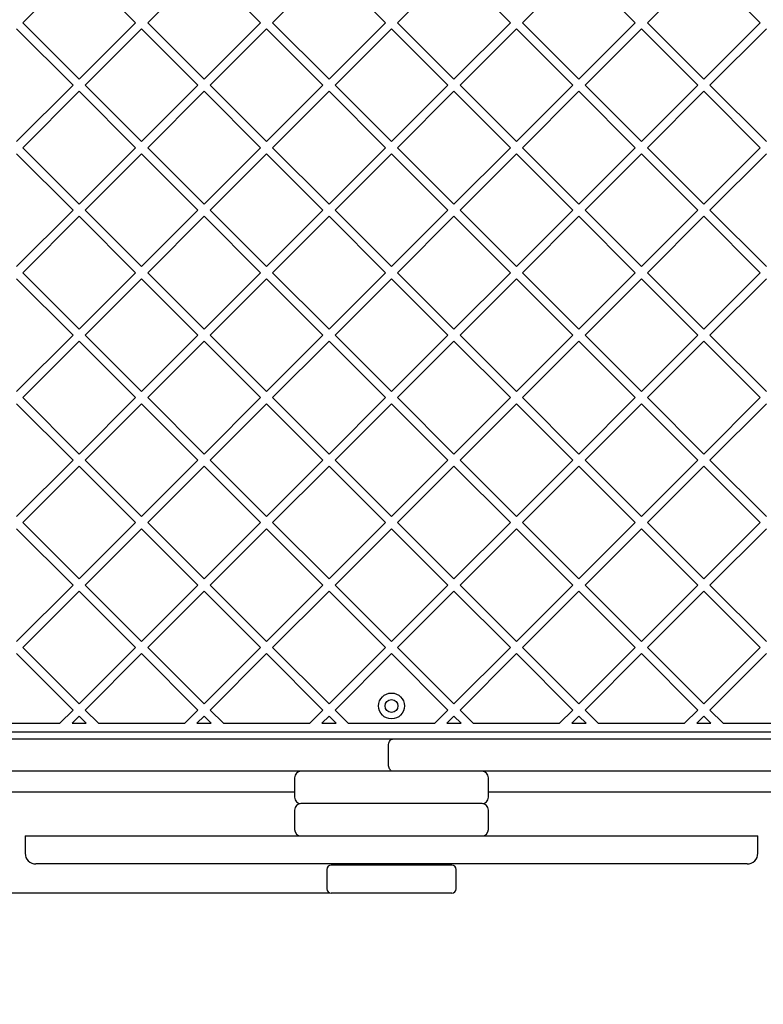
# Model space of a CAD drawing. Units: millimetres. Extents: x 676 to 9386, y -350 to 7530.
# Drawn here: x 4049 to 4394, y 2116 to 2573 of the extents above; entities that cross this region are included whole.
import ezdxf

# ---------------------------------------------------------------- set-up
doc = ezdxf.new("R2010")
doc.units = ezdxf.units.MM
doc.layers.add('Dimensions', color=7, linetype='Continuous')
doc.styles.get("Standard").update_dxf_attribs({"font": 'arial.ttf'})
doc.dimstyles.new('Leikkiset keinu', dxfattribs={"dimtxt": 150, "dimasz": 2.5, "dimexe": 0.06, "dimexo": 0.625, "dimtad": 0, "dimtih": 1, "dimtoh": 1, "dimdec": 0, "dimtxsty": 'Standard', "dimcen": 2.5, "dimadec": 0, "dimazin": 0, "dimtfac": 1, "dimtmove": 0, "dimatfit": 3, "dimfxl": 1, "dimarcsym": 0})

# ---------------------------------------------------------------- blocks, each defined once
blk = doc.blocks.new('*D3')
at = {"layer": 'Defpoints', "color": 0}
for p in [(8046.19, 3962.16), (676.23, 3784.16), (676.23, -251.51)]:
    blk.add_point(p, dxfattribs=at)
at = {"layer": 'Dimensions', "color": 0, "lineweight": -2}
for p, q in [((8046.19, 3961.53), (8046.19, -251.57)), ((676.23, 3783.53), (676.23, -251.57)), ((678.73, -251.51), (4137.76, -251.51)), ((8043.69, -251.51), (4584.66, -251.51))]:
    blk.add_line(p, q, dxfattribs=at)
at = {"layer": 'Dimensions', "color": 0}
for points in [[(678.73, -251.09), (678.73, -251.92), (676.23, -251.51)], [(8043.69, -251.92), (8043.69, -251.09), (8046.19, -251.51)]]:
    blk.add_solid(points, dxfattribs=at)
at = {"layer": 'Dimensions', "color": 0, "insert": (4361.21, -251.51), "char_height": 150, "attachment_point": 5}
blk.add_mtext('7370', dxfattribs=at)
blk = doc.blocks.new('*D4')
at = {"layer": 'Defpoints', "color": 0}
for p in [(1745.02, 4674.03), (2222.28, 4674.03), (4193.23, 2167.35)]:
    blk.add_point(p, dxfattribs=at)
at = {"layer": 'Dimensions', "color": 0, "lineweight": -2}
for p, q in [((2221.65, 4674.03), (1744.96, 4674.03)), ((1745.02, 4671.53), (1745.02, 3497.89)), ((1745.02, 2169.85), (1745.02, 3343.49)), ((4192.6, 2167.35), (1744.96, 2167.35))]:
    blk.add_line(p, q, dxfattribs=at)
at = {"layer": 'Dimensions', "color": 0}
for points in [[(1745.43, 4671.53), (1744.6, 4671.53), (1745.02, 4674.03)], [(1744.6, 2169.85), (1745.43, 2169.85), (1745.02, 2167.35)]]:
    blk.add_solid(points, dxfattribs=at)
at = {"layer": 'Dimensions', "color": 0, "insert": (1745.02, 3420.69), "char_height": 150, "attachment_point": 5}
blk.add_mtext('2507', dxfattribs=at)

msp = doc.modelspace()

# ---------------------------------------------------------------- linework, layer by layer
at = {"color": 7, "linetype": 'Continuous', "lineweight": 25}
for p, q in [((4050.11, 2571.18), (4076.27, 2597.34)), ((4102.44, 2571.18), (4076.27, 2597.34)), ((4108.09, 2571.18), (4134.26, 2597.34)), ((4160.42, 2571.18), (4134.26, 2597.34)), ((4166.08, 2571.18), (4192.24, 2597.34)), ((4218.4, 2571.18), (4192.24, 2597.34)), ((4224.06, 2571.18), (4250.22, 2597.34)), ((4276.38, 2571.18), (4250.22, 2597.34)), ((4282.04, 2571.18), (4308.2, 2597.34)), ((4334.37, 2571.18), (4308.2, 2597.34)), ((4340.02, 2571.18), (4366.19, 2597.34)), ((4392.35, 2571.18), (4366.19, 2597.34)), ((4073.44, 2542.19), (4047.28, 2568.35)), ((4076.27, 2545.01), (4050.11, 2571.18)), ((4076.27, 2545.01), (4102.44, 2571.18)), ((4079.1, 2542.19), (4105.26, 2568.35)), ((4131.43, 2542.19), (4105.26, 2568.35)), ((4134.26, 2545.01), (4108.09, 2571.18)), ((4134.26, 2545.01), (4160.42, 2571.18)), ((4137.08, 2542.19), (4163.25, 2568.35)), ((4189.41, 2542.19), (4163.25, 2568.35)), ((4192.24, 2545.01), (4166.08, 2571.18)), ((4192.24, 2545.01), (4218.4, 2571.18)), ((4195.07, 2542.19), (4221.23, 2568.35)), ((4247.39, 2542.19), (4221.23, 2568.35)), ((4250.22, 2545.01), (4224.06, 2571.18)), ((4250.22, 2545.01), (4276.38, 2571.18)), ((4253.05, 2542.19), (4279.21, 2568.35)), ((4305.38, 2542.19), (4279.21, 2568.35)), ((4308.2, 2545.01), (4282.04, 2571.18)), ((4308.2, 2545.01), (4334.37, 2571.18)), ((4311.03, 2542.19), (4337.2, 2568.35)), ((4363.36, 2542.19), (4337.2, 2568.35)), ((4366.19, 2545.01), (4340.02, 2571.18)), ((4366.19, 2545.01), (4392.35, 2571.18)), ((4369.01, 2542.19), (4395.18, 2568.35)), ((4047.28, 2516.02), (4073.44, 2542.19)), ((4105.26, 2516.02), (4079.1, 2542.19)), ((4105.26, 2516.02), (4131.43, 2542.19)), ((4163.25, 2516.02), (4137.08, 2542.19)), ((4163.25, 2516.02), (4189.41, 2542.19)), ((4221.23, 2516.02), (4195.07, 2542.19)), ((4221.23, 2516.02), (4247.39, 2542.19)), ((4279.21, 2516.02), (4253.05, 2542.19)), ((4279.21, 2516.02), (4305.38, 2542.19)), ((4337.2, 2516.02), (4311.03, 2542.19)), ((4337.2, 2516.02), (4363.36, 2542.19)), ((4395.18, 2516.02), (4369.01, 2542.19)), ((4050.11, 2513.19), (4076.27, 2539.36)), ((4102.44, 2513.19), (4076.27, 2539.36)), ((4108.09, 2513.19), (4134.26, 2539.36)), ((4160.42, 2513.19), (4134.26, 2539.36)), ((4166.08, 2513.19), (4192.24, 2539.36)), ((4218.4, 2513.19), (4192.24, 2539.36)), ((4224.06, 2513.19), (4250.22, 2539.36)), ((4276.38, 2513.19), (4250.22, 2539.36)), ((4282.04, 2513.19), (4308.2, 2539.36)), ((4334.37, 2513.19), (4308.2, 2539.36)), ((4340.02, 2513.19), (4366.19, 2539.36)), ((4392.35, 2513.19), (4366.19, 2539.36)), ((4076.27, 2487.03), (4050.11, 2513.19)), ((4076.27, 2487.03), (4102.44, 2513.19)), ((4134.26, 2487.03), (4108.09, 2513.19)), ((4134.26, 2487.03), (4160.42, 2513.19)), ((4192.24, 2487.03), (4166.08, 2513.19)), ((4192.24, 2487.03), (4218.4, 2513.19)), ((4250.22, 2487.03), (4224.06, 2513.19)), ((4250.22, 2487.03), (4276.38, 2513.19)), ((4308.2, 2487.03), (4282.04, 2513.19)), ((4308.2, 2487.03), (4334.37, 2513.19)), ((4366.19, 2487.03), (4340.02, 2513.19)), ((4366.19, 2487.03), (4392.35, 2513.19)), ((4073.44, 2484.2), (4047.28, 2510.37)), ((4079.1, 2484.2), (4105.26, 2510.37)), ((4131.43, 2484.2), (4105.26, 2510.37)), ((4137.08, 2484.2), (4163.25, 2510.37)), ((4189.41, 2484.2), (4163.25, 2510.37)), ((4195.07, 2484.2), (4221.23, 2510.37)), ((4247.39, 2484.2), (4221.23, 2510.37)), ((4253.05, 2484.2), (4279.21, 2510.37)), ((4305.38, 2484.2), (4279.21, 2510.37)), ((4311.03, 2484.2), (4337.2, 2510.37)), ((4363.36, 2484.2), (4337.2, 2510.37)), ((4369.01, 2484.2), (4395.18, 2510.37)), ((4047.28, 2458.04), (4073.44, 2484.2)), ((4050.11, 2455.21), (4076.27, 2481.37)), ((4102.44, 2455.21), (4076.27, 2481.37)), ((4105.26, 2458.04), (4079.1, 2484.2)), ((4105.26, 2458.04), (4131.43, 2484.2)), ((4108.09, 2455.21), (4134.26, 2481.37)), ((4160.42, 2455.21), (4134.26, 2481.37)), ((4163.25, 2458.04), (4137.08, 2484.2)), ((4163.25, 2458.04), (4189.41, 2484.2)), ((4166.08, 2455.21), (4192.24, 2481.37)), ((4218.4, 2455.21), (4192.24, 2481.37)), ((4221.23, 2458.04), (4195.07, 2484.2)), ((4221.23, 2458.04), (4247.39, 2484.2)), ((4224.06, 2455.21), (4250.22, 2481.37)), ((4276.38, 2455.21), (4250.22, 2481.37)), ((4279.21, 2458.04), (4253.05, 2484.2)), ((4279.21, 2458.04), (4305.38, 2484.2)), ((4282.04, 2455.21), (4308.2, 2481.37)), ((4334.37, 2455.21), (4308.2, 2481.37)), ((4337.2, 2458.04), (4311.03, 2484.2)), ((4337.2, 2458.04), (4363.36, 2484.2)), ((4340.02, 2455.21), (4366.19, 2481.37)), ((4392.35, 2455.21), (4366.19, 2481.37)), ((4395.18, 2458.04), (4369.01, 2484.2)), ((4076.27, 2429.05), (4050.11, 2455.21)), ((4076.27, 2429.05), (4102.44, 2455.21)), ((4134.26, 2429.05), (4108.09, 2455.21)), ((4134.26, 2429.05), (4160.42, 2455.21)), ((4192.24, 2429.05), (4166.08, 2455.21)), ((4192.24, 2429.05), (4218.4, 2455.21)), ((4250.22, 2429.05), (4224.06, 2455.21)), ((4250.22, 2429.05), (4276.38, 2455.21)), ((4308.2, 2429.05), (4282.04, 2455.21)), ((4308.2, 2429.05), (4334.37, 2455.21)), ((4366.19, 2429.05), (4340.02, 2455.21)), ((4366.19, 2429.05), (4392.35, 2455.21)), ((4073.44, 2426.22), (4047.28, 2452.38)), ((4079.1, 2426.22), (4105.26, 2452.38)), ((4131.43, 2426.22), (4105.26, 2452.38)), ((4137.08, 2426.22), (4163.25, 2452.38)), ((4189.41, 2426.22), (4163.25, 2452.38)), ((4195.07, 2426.22), (4221.23, 2452.38)), ((4247.39, 2426.22), (4221.23, 2452.38)), ((4253.05, 2426.22), (4279.21, 2452.38)), ((4305.38, 2426.22), (4279.21, 2452.38)), ((4311.03, 2426.22), (4337.2, 2452.38)), ((4363.36, 2426.22), (4337.2, 2452.38)), ((4369.01, 2426.22), (4395.18, 2452.38)), ((4047.28, 2400.06), (4073.44, 2426.22)), ((4105.26, 2400.06), (4079.1, 2426.22)), ((4105.26, 2400.06), (4131.43, 2426.22)), ((4163.25, 2400.06), (4137.08, 2426.22)), ((4163.25, 2400.06), (4189.41, 2426.22)), ((4221.23, 2400.06), (4195.07, 2426.22)), ((4221.23, 2400.06), (4247.39, 2426.22)), ((4279.21, 2400.06), (4253.05, 2426.22)), ((4279.21, 2400.06), (4305.38, 2426.22)), ((4337.2, 2400.06), (4311.03, 2426.22)), ((4337.2, 2400.06), (4363.36, 2426.22)), ((4395.18, 2400.06), (4369.01, 2426.22)), ((4050.11, 2397.23), (4076.27, 2423.39)), ((4102.44, 2397.23), (4076.27, 2423.39)), ((4108.09, 2397.23), (4134.26, 2423.39)), ((4160.42, 2397.23), (4134.26, 2423.39)), ((4166.08, 2397.23), (4192.24, 2423.39)), ((4218.4, 2397.23), (4192.24, 2423.39)), ((4224.06, 2397.23), (4250.22, 2423.39)), ((4276.38, 2397.23), (4250.22, 2423.39)), ((4282.04, 2397.23), (4308.2, 2423.39)), ((4334.37, 2397.23), (4308.2, 2423.39)), ((4340.02, 2397.23), (4366.19, 2423.39)), ((4392.35, 2397.23), (4366.19, 2423.39)), ((4073.44, 2368.24), (4047.28, 2394.4)), ((4076.27, 2371.07), (4050.11, 2397.23)), ((4076.27, 2371.07), (4102.44, 2397.23)), ((4079.1, 2368.24), (4105.26, 2394.4)), ((4131.43, 2368.24), (4105.26, 2394.4)), ((4134.26, 2371.07), (4108.09, 2397.23)), ((4134.26, 2371.07), (4160.42, 2397.23)), ((4137.08, 2368.24), (4163.25, 2394.4)), ((4189.41, 2368.24), (4163.25, 2394.4)), ((4192.24, 2371.07), (4166.08, 2397.23)), ((4192.24, 2371.07), (4218.4, 2397.23)), ((4195.07, 2368.24), (4221.23, 2394.4)), ((4247.39, 2368.24), (4221.23, 2394.4)), ((4250.22, 2371.07), (4224.06, 2397.23)), ((4250.22, 2371.07), (4276.38, 2397.23)), ((4253.05, 2368.24), (4279.21, 2394.4)), ((4305.38, 2368.24), (4279.21, 2394.4)), ((4308.2, 2371.07), (4282.04, 2397.23)), ((4308.2, 2371.07), (4334.37, 2397.23)), ((4311.03, 2368.24), (4337.2, 2394.4)), ((4363.36, 2368.24), (4337.2, 2394.4)), ((4366.19, 2371.07), (4340.02, 2397.23)), ((4366.19, 2371.07), (4392.35, 2397.23)), ((4369.01, 2368.24), (4395.18, 2394.4)), ((4047.28, 2342.07), (4073.44, 2368.24)), ((4105.26, 2342.07), (4079.1, 2368.24)), ((4105.26, 2342.07), (4131.43, 2368.24)), ((4163.25, 2342.07), (4137.08, 2368.24)), ((4163.25, 2342.07), (4189.41, 2368.24)), ((4221.23, 2342.07), (4195.07, 2368.24)), ((4221.23, 2342.07), (4247.39, 2368.24)), ((4279.21, 2342.07), (4253.05, 2368.24)), ((4279.21, 2342.07), (4305.38, 2368.24)), ((4337.2, 2342.07), (4311.03, 2368.24)), ((4337.2, 2342.07), (4363.36, 2368.24)), ((4395.18, 2342.07), (4369.01, 2368.24)), ((4050.11, 2339.25), (4076.27, 2365.41)), ((4102.44, 2339.25), (4076.27, 2365.41)), ((4108.09, 2339.25), (4134.26, 2365.41)), ((4160.42, 2339.25), (4134.26, 2365.41)), ((4166.08, 2339.25), (4192.24, 2365.41)), ((4218.4, 2339.25), (4192.24, 2365.41)), ((4224.06, 2339.25), (4250.22, 2365.41)), ((4276.38, 2339.25), (4250.22, 2365.41)), ((4282.04, 2339.25), (4308.2, 2365.41)), ((4334.37, 2339.25), (4308.2, 2365.41)), ((4340.02, 2339.25), (4366.19, 2365.41)), ((4392.35, 2339.25), (4366.19, 2365.41)), ((4076.27, 2313.08), (4050.11, 2339.25)), ((4076.27, 2313.08), (4102.44, 2339.25)), ((4134.26, 2313.08), (4108.09, 2339.25)), ((4134.26, 2313.08), (4160.42, 2339.25)), ((4192.24, 2313.08), (4166.08, 2339.25)), ((4192.24, 2313.08), (4218.4, 2339.25)), ((4250.22, 2313.08), (4224.06, 2339.25)), ((4250.22, 2313.08), (4276.38, 2339.25)), ((4308.2, 2313.08), (4282.04, 2339.25)), ((4308.2, 2313.08), (4334.37, 2339.25)), ((4366.19, 2313.08), (4340.02, 2339.25)), ((4366.19, 2313.08), (4392.35, 2339.25)), ((4073.44, 2310.25), (4047.28, 2336.42)), ((4079.1, 2310.25), (4105.26, 2336.42)), ((4131.43, 2310.25), (4105.26, 2336.42)), ((4137.08, 2310.25), (4163.25, 2336.42)), ((4189.41, 2310.25), (4163.25, 2336.42)), ((4195.07, 2310.25), (4221.23, 2336.42)), ((4247.39, 2310.25), (4221.23, 2336.42)), ((4253.05, 2310.25), (4279.21, 2336.42)), ((4305.38, 2310.25), (4279.21, 2336.42)), ((4311.03, 2310.25), (4337.2, 2336.42)), ((4363.36, 2310.25), (4337.2, 2336.42)), ((4369.01, 2310.25), (4395.18, 2336.42)), ((4047.28, 2284.09), (4073.44, 2310.25)), ((4050.11, 2281.26), (4076.27, 2307.43)), ((4102.44, 2281.26), (4076.27, 2307.43)), ((4105.26, 2284.09), (4079.1, 2310.25)), ((4105.26, 2284.09), (4131.43, 2310.25)), ((4108.09, 2281.26), (4134.26, 2307.43)), ((4160.42, 2281.26), (4134.26, 2307.43)), ((4163.25, 2284.09), (4137.08, 2310.25)), ((4163.25, 2284.09), (4189.41, 2310.25)), ((4166.08, 2281.26), (4192.24, 2307.43)), ((4218.4, 2281.26), (4192.24, 2307.43)), ((4221.23, 2284.09), (4195.07, 2310.25)), ((4221.23, 2284.09), (4247.39, 2310.25)), ((4224.06, 2281.26), (4250.22, 2307.43)), ((4276.38, 2281.26), (4250.22, 2307.43)), ((4279.21, 2284.09), (4253.05, 2310.25)), ((4279.21, 2284.09), (4305.38, 2310.25)), ((4282.04, 2281.26), (4308.2, 2307.43)), ((4334.37, 2281.26), (4308.2, 2307.43)), ((4337.2, 2284.09), (4311.03, 2310.25)), ((4337.2, 2284.09), (4363.36, 2310.25)), ((4340.02, 2281.26), (4366.19, 2307.43)), ((4392.35, 2281.26), (4366.19, 2307.43)), ((4395.18, 2284.09), (4369.01, 2310.25)), ((4076.27, 2255.1), (4050.11, 2281.26)), ((4076.27, 2255.1), (4102.44, 2281.26)), ((4134.26, 2255.1), (4108.09, 2281.26)), ((4134.26, 2255.1), (4160.42, 2281.26)), ((4192.24, 2255.1), (4166.08, 2281.26)), ((4192.24, 2255.1), (4218.4, 2281.26)), ((4250.22, 2255.1), (4224.06, 2281.26)), ((4250.22, 2255.1), (4276.38, 2281.26)), ((4308.2, 2255.1), (4282.04, 2281.26)), ((4308.2, 2255.1), (4334.37, 2281.26)), ((4366.19, 2255.1), (4340.02, 2281.26)), ((4366.19, 2255.1), (4392.35, 2281.26)), ((4073.44, 2252.27), (4047.28, 2278.43)), ((4079.1, 2252.27), (4105.26, 2278.43)), ((4131.43, 2252.27), (4105.26, 2278.43)), ((4137.08, 2252.27), (4163.25, 2278.43)), ((4189.41, 2252.27), (4163.25, 2278.43)), ((4195.07, 2252.27), (4221.23, 2278.43)), ((4247.39, 2252.27), (4221.23, 2278.43)), ((4253.05, 2252.27), (4279.21, 2278.43)), ((4305.38, 2252.27), (4279.21, 2278.43)), ((4311.03, 2252.27), (4337.2, 2278.43)), ((4363.36, 2252.27), (4337.2, 2278.43)), ((4369.01, 2252.27), (4395.18, 2278.43)), ((4067.33, 2246.16), (4073.44, 2252.27)), ((4072.99, 2246.16), (4076.27, 2249.44)), ((4079.56, 2246.16), (4076.27, 2249.44)), ((4085.21, 2246.16), (4079.1, 2252.27)), ((4125.31, 2246.16), (4131.43, 2252.27)), ((4130.97, 2246.16), (4134.26, 2249.44)), ((4137.54, 2246.16), (4134.26, 2249.44)), ((4143.2, 2246.16), (4137.08, 2252.27)), ((4183.3, 2246.16), (4189.41, 2252.27)), ((4188.95, 2246.16), (4192.24, 2249.44)), ((4195.52, 2246.16), (4192.24, 2249.44)), ((4201.18, 2246.16), (4195.07, 2252.27)), ((4241.28, 2246.16), (4247.39, 2252.27)), ((4246.94, 2246.16), (4250.22, 2249.44)), ((4253.5, 2246.16), (4250.22, 2249.44)), ((4259.16, 2246.16), (4253.05, 2252.27)), ((4299.26, 2246.16), (4305.38, 2252.27)), ((4304.92, 2246.16), (4308.2, 2249.44)), ((4311.49, 2246.16), (4308.2, 2249.44)), ((4317.14, 2246.16), (4311.03, 2252.27)), ((4357.25, 2246.16), (4363.36, 2252.27)), ((4362.9, 2246.16), (4366.19, 2249.44)), ((4369.47, 2246.16), (4366.19, 2249.44)), ((4375.13, 2246.16), (4369.01, 2252.27)), ((4027.23, 2246.16), (4067.33, 2246.16)), ((4072.99, 2246.16), (4079.56, 2246.16)), ((4085.21, 2246.16), (4125.31, 2246.16)), ((4130.97, 2246.16), (4137.54, 2246.16)), ((4143.2, 2246.16), (4183.3, 2246.16)), ((4188.95, 2246.16), (4195.52, 2246.16)), ((4201.18, 2246.16), (4241.28, 2246.16)), ((4246.94, 2246.16), (4253.5, 2246.16)), ((4259.16, 2246.16), (4299.26, 2246.16)), ((4304.92, 2246.16), (4311.49, 2246.16)), ((4317.14, 2246.16), (4357.25, 2246.16)), ((4362.9, 2246.16), (4369.47, 2246.16)), ((4375.13, 2246.16), (4415.23, 2246.16)), ((3916.02, 2238.85), (4180.15, 2238.85)), ((3924.59, 2242.16), (4517.87, 2242.16)), ((4180.15, 2238.85), (4221.94, 2238.85)), ((4221.94, 2238.85), (4224.32, 2238.85)), ((4224.32, 2238.85), (4251.28, 2238.85)), ((4251.28, 2238.85), (4525.19, 2238.85)), ((4219.86, 2226.85), (4219.86, 2235.85)), ((4180.15, 2223.85), (3916.02, 2223.85)), ((4176.23, 2220.85), (4176.23, 2211.85)), ((4221.94, 2223.85), (4180.15, 2223.85)), ((4224.32, 2223.85), (4221.94, 2223.85)), ((4251.28, 2223.85), (4224.32, 2223.85)), ((4525.19, 2223.85), (4251.28, 2223.85)), ((4266.23, 2211.85), (4266.23, 2220.85)), ((4176.23, 2214.16), (3866.92, 2214.16)), ((4575.54, 2214.16), (4266.23, 2214.16)), ((4263.23, 2208.85), (4179.23, 2208.85)), ((4263.23, 2208.85), (4179.23, 2208.85)), ((4176.23, 2205.85), (4176.23, 2196.85)), ((4266.23, 2196.85), (4266.23, 2205.85)), ((4051.23, 2193.85), (4051.23, 2185.85)), ((4051.23, 2193.85), (4387.87, 2193.85)), ((4387.87, 2193.85), (4391.23, 2193.85)), ((4391.23, 2185.85), (4391.23, 2193.85)), ((4382.97, 2180.85), (4056.23, 2180.85)), ((4249.23, 2180.35), (4193.23, 2180.35)), ((4203.28, 2180.85), (4203.28, 2180.35)), ((4239.18, 2180.35), (4239.18, 2180.85)), ((4386.23, 2180.85), (4382.97, 2180.85)), ((4191.23, 2178.35), (4191.23, 2169.35)), ((4251.23, 2169.35), (4251.23, 2178.35)), ((4249.23, 2167.35), (4193.23, 2167.35))]:
    msp.add_line(p, q, dxfattribs=at)
for radius in [6, 3]:
    msp.add_circle((4221.23, 2254.16), radius, dxfattribs=at)
for centre, radius, start, end in [((4179.23, 2220.85), 3, 90, 180), ((4263.23, 2220.85), 3, 0, 90), ((4179.23, 2211.85), 3, 180, 270), ((4263.23, 2211.85), 3, 270, 0), ((4179.23, 2205.85), 3, 90, 180), ((4263.23, 2205.85), 3, 0, 90), ((4179.23, 2196.85), 3, 180, 270), ((4263.23, 2196.85), 3, 270, 0), ((4056.23, 2185.85), 5, 180, 270), ((4386.23, 2185.85), 5, 270, 0), ((4193.23, 2178.35), 2, 90, 180), ((4249.23, 2178.35), 2, 0, 90), ((4193.23, 2169.35), 2, 180, 270), ((4249.23, 2169.35), 2, 270, 0)]:
    msp.add_arc(centre, radius, start, end, dxfattribs=at)
for points, knots in [([(4219.86, 2235.85), (4219.88, 2236.19), (4219.93, 2236.86), (4220.28, 2237.75), (4220.8, 2238.43), (4221.38, 2238.78), (4221.77, 2238.85), (4221.93, 2238.85), (4221.94, 2238.85)], [0, 0, 0, 0, 0.211888, 0.423739, 0.636619, 0.851643, 0.995611, 1, 1, 1, 1]), ([(4221.94, 2223.85), (4221.93, 2223.85), (4221.77, 2223.85), (4221.38, 2223.92), (4220.8, 2224.27), (4220.28, 2224.96), (4219.93, 2225.85), (4219.88, 2226.52), (4219.86, 2226.85)], [0, 0, 0, 0, 0.004389, 0.148357, 0.363381, 0.576261, 0.788112, 1, 1, 1, 1])]:
    msp.add_open_spline(points, degree=3, knots=knots, dxfattribs=at)

# ---------------------------------------------------------------- dimensions: what is measured, and where the dimension line sits
at = {"layer": 'Dimensions'}
dim = msp.add_linear_dim(base=(1745.02, 4674.03), p1=(4193.23, 2167.35), p2=(2222.28, 4674.03), angle=90, dimstyle='Leikkiset keinu', override={"dimlfac": 1}, dxfattribs=at)
dim.commit()
dim.dimension.update_dxf_attribs({"geometry": '*D4', "text_midpoint": (1745.02, 3420.69)})
dim = msp.add_linear_dim(base=(676.23, -251.51), p1=(8046.19, 3962.16), p2=(676.23, 3784.16), dimstyle='Leikkiset keinu', override={"dimlfac": 1}, dxfattribs=at)
dim.commit()
dim.dimension.update_dxf_attribs({"geometry": '*D3', "text_midpoint": (4361.21, -251.51)})

doc.saveas('drawing.dxf')
